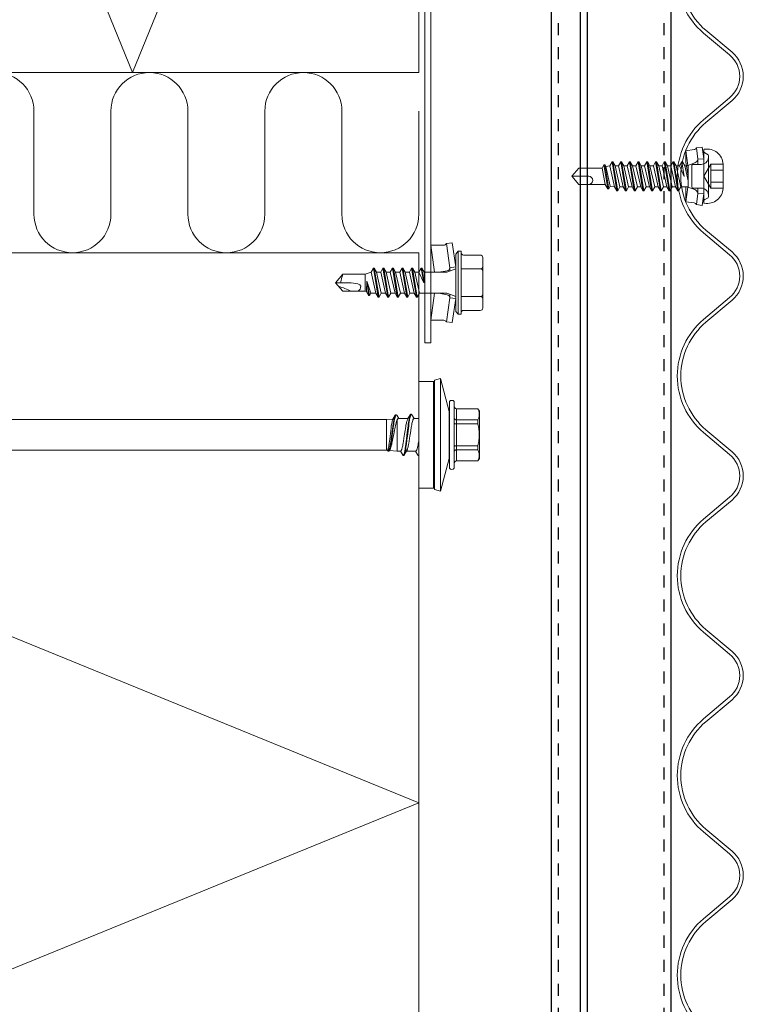
# Model space of a CAD drawing. Units: millimetres. Extents: x 0 to 9135, y 0 to 1485.
# Drawn here: x 2428 to 2549, y 598 to 762 of the extents above; entities that cross this region are included whole.
import ezdxf

# ---------------------------------------------------------------- set-up
doc = ezdxf.new("R2010")
doc.units = ezdxf.units.MM
doc.linetypes.add('KL', pattern=[4, 2, -2])
for name, color, linetype, lineweight in [('Screws', 7, 'Continuous', 15), ('SPAlayer', 6, 'Continuous', 20), ('views', 4, 'Continuous', 0)]:
    doc.layers.add(name, color=color, linetype=linetype, lineweight=lineweight)
doc.layers.add('Studs', color=3, linetype='Continuous')

# ---------------------------------------------------------------- blocks, each defined once
blk = doc.blocks.new('261')
at = {"color": 0}
for p, q in [((-5.05, 4.15), (-3.59, 9.61)), ((-3.59, 8.47), (-3.59, 9.61)), ((-2.62, 9.36), (-3.59, 9.61)), ((-3.59, -9.14), (-3.59, 8.47)), ((-2.62, 8.24), (-2.62, 9.36)), ((-2.62, -8.88), (-2.62, 8.24)), ((-2.43, 8.02), (-2.43, 9.1)), ((0, 9.1), (-2.43, 9.1)), ((0, 3.66), (0, 9.1)), ((-2.43, -8.63), (-2.43, 8.02)), ((0, -8.63), (0, 8.02)), ((-5.89, 5.79), (-5.89, -4.63)), ((-5.09, 5.79), (-5.09, -4.63)), ((-10.09, 4.16), (-9.84, 4.59)), ((-10.09, 4.16), (-10.09, -3.21)), ((-10.07, 3.77), (-10.06, 3.87)), ((-10.07, 3.67), (-10.07, 3.77)), ((-10.07, 3.56), (-10.07, 3.67)), ((-10.06, 3.46), (-10.07, 3.56)), ((-10.06, 3.87), (-10.04, 3.98)), ((-10.04, 3.35), (-10.06, 3.46)), ((-10.04, 3.98), (-10.02, 4.09)), ((-10.02, 3.23), (-10.04, 3.35)), ((-10.02, 4.09), (-9.99, 4.2)), ((-9.99, 4.2), (-9.95, 4.32)), ((-9.95, 4.32), (-9.9, 4.45)), ((-9.9, 4.45), (-9.84, 4.58)), ((-9.84, 4.58), (-9.84, 4.59)), ((-9.84, 4.59), (-6.29, 4.59)), ((-9.84, 4.58), (-6.29, 4.58)), ((-6.29, 4.59), (-6.29, 4.58)), ((-6.29, 4.58), (-6.29, 2.74)), ((-5.05, 3.67), (-5.05, 4.15)), ((-5.05, -3.67), (-5.05, 3.67)), ((0, 3.66), (0.07, 3.66)), ((0.07, 3.66), (0.09, 3.66)), ((0.09, 3.66), (0.1, 3.65)), ((0.1, 3.65), (0.12, 3.63)), ((0.12, 3.63), (0.14, 3.62)), ((0.14, 3.62), (0.15, 3.6)), ((0.15, 3.6), (0.54, 2.94)), ((1.99, 2.85), (2.43, 3.59)), ((2.31, 3.27), (2.33, 3.34)), ((2.33, 3.34), (2.35, 3.4)), ((2.35, 3.4), (2.37, 3.46)), ((2.37, 3.46), (2.39, 3.51)), ((2.39, 3.51), (2.41, 3.56)), ((2.4, 3.22), (2.43, 3.34)), ((2.41, 3.56), (2.43, 3.59)), ((2.43, 3.59), (2.44, 3.62)), ((2.43, 3.34), (2.46, 3.45)), ((2.44, 3.62), (2.45, 3.63)), ((2.45, 3.63), (2.47, 3.65)), ((2.46, 3.45), (2.48, 3.5)), ((2.47, 3.65), (2.49, 3.66)), ((2.48, 3.5), (2.5, 3.54)), ((2.49, 3.66), (2.51, 3.66)), ((2.5, 3.54), (2.52, 3.59)), ((2.51, 3.66), (2.61, 3.66)), ((2.52, 3.59), (2.55, 3.63)), ((2.55, 3.63), (2.56, 3.64)), ((2.56, 3.64), (2.57, 3.65)), ((2.57, 3.65), (2.59, 3.66)), ((2.59, 3.66), (2.61, 3.66)), ((2.61, 3.66), (2.63, 3.66)), ((2.63, 3.66), (2.64, 3.65)), ((2.64, 3.65), (2.66, 3.63)), ((2.66, 3.63), (2.68, 3.62)), ((2.68, 3.62), (2.69, 3.59)), ((2.69, 3.59), (3.08, 2.94)), ((-9.99, 3.12), (-10.02, 3.23)), ((-9.95, 3), (-9.99, 3.12)), ((-9.9, 2.87), (-9.95, 3)), ((-9.9, 1.81), (-9.95, 1.56)), ((-9.84, 2.74), (-9.9, 2.87)), ((-9.84, 2.07), (-9.9, 1.81)), ((-9.84, 2.74), (-9.84, 2.07)), ((-9.84, 2.74), (-6.29, 2.74)), ((-9.84, 2.07), (-6.29, 2.07)), ((-6.29, 2.74), (-6.22, 2.75)), ((-6.29, 2.74), (-6.29, 2.07)), ((-6.29, 2.07), (-6.18, 2.08)), ((-6.29, 2.07), (-6.29, -1.59)), ((-6.22, 2.75), (-6.16, 2.76)), ((-6.18, 2.08), (-6.08, 2.09)), ((-6.16, 2.76), (-6.13, 2.77)), ((-6.13, 2.77), (-6.1, 2.78)), ((-6.1, 2.78), (-6.07, 2.79)), ((-6.08, 2.09), (-6.03, 2.09)), ((-6.07, 2.79), (-6.03, 2.81)), ((-6.03, 2.81), (-6, 2.83)), ((-6.03, 2.09), (-5.99, 2.1)), ((-6, 2.83), (-5.97, 2.86)), ((-5.99, 2.1), (-5.96, 2.11)), ((-5.97, 2.86), (-5.94, 2.89)), ((-5.96, 2.11), (-5.93, 2.12)), ((-5.94, 2.89), (-5.92, 2.93)), ((-5.93, 2.12), (-5.9, 2.13)), ((-5.92, 2.93), (-5.9, 2.96)), ((-5.9, 2.96), (-5.89, 3)), ((-5.9, 2.13), (-5.89, 2.15)), ((-5.89, 3.02), (-5.89, 3.05)), ((-5.89, 3), (-5.89, 3.02)), ((-5.89, 2.15), (-5.89, 2.16)), ((-5.89, 2.15), (-5.89, 2.15)), ((0.04, 1.47), (0.09, 1.72)), ((0.09, 1.72), (0.13, 1.95)), ((0.13, 1.95), (0.16, 2.12)), ((0.16, 2.12), (0.2, 2.27)), ((0.2, 2.27), (0.22, 2.39)), ((0.22, 2.39), (0.25, 2.49)), ((0.25, 2.49), (0.27, 2.57)), ((0.27, 2.57), (0.29, 2.64)), ((0.29, 2.64), (0.33, 2.73)), ((0.33, 2.73), (0.36, 2.81)), ((0.36, 2.81), (0.38, 2.84)), ((0.38, 2.84), (0.39, 2.87)), ((0.39, 2.87), (0.42, 2.9)), ((0.42, 2.9), (0.44, 2.92)), ((0.44, 2.92), (0.45, 2.93)), ((0.45, 2.93), (0.46, 2.93)), ((0.46, 2.93), (0.47, 2.94)), ((0.47, 2.94), (0.49, 2.94)), ((0.49, 2.94), (2.04, 2.94)), ((1.66, 1.58), (1.72, 1.91)), ((1.72, 1.91), (1.75, 2.07)), ((1.75, 2.07), (1.79, 2.22)), ((1.79, 2.22), (1.83, 2.42)), ((1.83, 2.42), (1.86, 2.51)), ((1.86, 2.51), (1.88, 2.6)), ((1.88, 2.6), (1.92, 2.7)), ((1.92, 2.7), (1.95, 2.79)), ((1.95, 2.79), (1.97, 2.82)), ((1.97, 2.82), (1.99, 2.85)), ((1.98, 1.14), (2.05, 1.73)), ((2.05, 1.73), (2.09, 2.01)), ((2.09, 2.01), (2.14, 2.35)), ((2.1, 1.29), (2.16, 1.78)), ((2.14, 2.35), (2.19, 2.66)), ((2.16, 1.78), (2.21, 2.14)), ((2.19, 2.66), (2.22, 2.83)), ((2.21, 2.14), (2.26, 2.48)), ((2.22, 2.83), (2.25, 2.99)), ((2.25, 2.99), (2.28, 3.14)), ((2.26, 2.48), (2.29, 2.68)), ((2.28, 3.14), (2.31, 3.27)), ((2.29, 2.68), (2.32, 2.86)), ((2.32, 2.86), (2.35, 2.98)), ((2.35, 2.98), (2.37, 3.09)), ((2.37, 3.09), (2.4, 3.22)), ((2.6, 1.58), (2.65, 1.84)), ((2.65, 1.84), (2.69, 2.08)), ((2.69, 2.08), (2.72, 2.22)), ((2.72, 2.22), (2.76, 2.36)), ((2.76, 2.36), (2.78, 2.46)), ((2.78, 2.46), (2.81, 2.55)), ((2.81, 2.55), (2.83, 2.63)), ((2.83, 2.63), (2.85, 2.7)), ((2.85, 2.7), (2.87, 2.75)), ((2.87, 2.75), (2.89, 2.8)), ((2.89, 2.8), (2.92, 2.84)), ((2.92, 2.84), (2.94, 2.88)), ((2.94, 2.88), (2.95, 2.89)), ((2.95, 2.89), (2.97, 2.91)), ((2.97, 2.91), (2.99, 2.93)), ((2.99, 2.93), (3.01, 2.94)), ((3.01, 2.94), (3.03, 2.94)), ((3.03, 2.94), (3.61, 2.94)), ((3.61, 2.94), (3.61, -2.13)), ((4.9, 2.83), (3.61, 2.94)), ((4.52, 1.81), (4.48, 1.62)), ((4.56, 1.94), (4.52, 1.81)), ((4.59, 2.07), (4.56, 1.94)), ((4.62, 2.17), (4.59, 2.07)), ((4.59, 1.46), (4.64, 1.78)), ((4.64, 2.27), (4.62, 2.17)), ((4.67, 2.36), (4.64, 2.27)), ((4.64, 1.78), (4.67, 1.94)), ((4.7, 2.44), (4.67, 2.36)), ((4.67, 1.94), (4.7, 2.09)), ((4.74, 2.54), (4.7, 2.44)), ((4.7, 2.09), (4.74, 2.29)), ((4.71, 1.64), (4.75, 1.84)), ((4.78, 2.62), (4.74, 2.54)), ((4.74, 2.29), (4.78, 2.47)), ((4.75, 1.84), (4.79, 2.04)), ((4.81, 2.69), (4.78, 2.62)), ((4.78, 2.47), (4.8, 2.56)), ((4.79, 2.04), (4.82, 2.21)), ((4.8, 2.56), (4.82, 2.64)), ((4.81, 2.69), (4.92, 2.87)), ((4.82, 2.64), (4.85, 2.73)), ((4.82, 2.21), (4.85, 2.37)), ((4.85, 2.73), (4.89, 2.8)), ((4.85, 2.37), (4.9, 2.53)), ((4.89, 2.8), (4.9, 2.84)), ((4.9, 2.84), (4.92, 2.87)), ((4.9, 2.53), (4.92, 2.61)), ((4.92, 2.87), (4.94, 2.9)), ((4.92, 2.61), (4.94, 2.68)), ((4.97, 1.95), (4.92, 1.63)), ((4.94, 2.9), (4.97, 2.93)), ((4.94, 2.68), (4.97, 2.76)), ((4.97, 2.93), (4.98, 2.94)), ((4.97, 2.76), (5, 2.83)), ((4.99, 2.09), (4.97, 1.95)), ((4.98, 2.94), (4.99, 2.94)), ((4.99, 2.94), (5.01, 2.95)), ((5.02, 2.23), (4.99, 2.09)), ((5, 2.83), (5.02, 2.86)), ((5.01, 2.95), (5.02, 2.95)), ((5.02, 2.95), (5.12, 2.95)), ((5.02, 2.86), (5.03, 2.89)), ((5.04, 2.34), (5.02, 2.23)), ((5.03, 2.89), (5.05, 2.91)), ((5.06, 2.44), (5.04, 2.34)), ((5.05, 2.91), (5.06, 2.92)), ((5.06, 2.92), (5.08, 2.94)), ((5.08, 2.52), (5.06, 2.44)), ((5.08, 2.94), (5.1, 2.95)), ((5.1, 2.6), (5.08, 2.52)), ((5.1, 2.95), (5.12, 2.95)), ((5.12, 2.66), (5.1, 2.6)), ((5.12, 2.95), (5.14, 2.95)), ((5.14, 2.71), (5.12, 2.66)), ((5.14, 2.95), (5.15, 2.94)), ((5.17, 2.75), (5.14, 2.71)), ((5.15, 2.94), (5.17, 2.93)), ((5.17, 2.93), (5.18, 2.92)), ((5.18, 2.77), (5.17, 2.75)), ((5.18, 2.92), (5.2, 2.9)), ((5.19, 2.78), (5.18, 2.77)), ((5.2, 2.8), (5.19, 2.78)), ((5.2, 2.9), (5.22, 2.86)), ((5.21, 2.8), (5.2, 2.8)), ((5.23, 2.8), (5.21, 2.8)), ((5.22, 2.86), (5.26, 2.8)), ((5.41, 2.79), (5.23, 2.8)), ((5.41, 2.79), (5.41, -2)), ((5.41, 2.79), (124.91, 2.79)), ((-10.06, 0.64), (-10.07, 0.43)), ((-10.07, 0.43), (-10.07, 0.23)), ((-10.07, 0.23), (-10.07, 0.02)), ((-10.07, 0.02), (-10.06, -0.19)), ((-10.04, 0.86), (-10.06, 0.64)), ((-10.02, 1.09), (-10.04, 0.86)), ((-9.99, 1.32), (-10.02, 1.09)), ((-9.95, 1.56), (-9.99, 1.32)), ((0, 1.21), (0.04, 1.47)), ((1.4, -0.11), (1.49, 0.46)), ((1.49, 0.46), (1.54, 0.78)), ((1.54, 0.78), (1.62, 1.32)), ((1.62, 1.32), (1.66, 1.58)), ((1.8, -0.4), (1.9, 0.48)), ((1.88, -0.53), (1.98, 0.28)), ((1.9, 0.48), (1.98, 1.14)), ((1.98, 0.28), (2.06, 0.96)), ((2.06, 0.96), (2.1, 1.29)), ((2.28, -0.5), (2.37, 0.12)), ((2.37, 0.12), (2.47, 0.78)), ((2.47, 0.78), (2.56, 1.32)), ((2.56, 1.32), (2.6, 1.58)), ((4.22, 0.34), (4.13, -0.15)), ((4.32, 0.82), (4.22, 0.34)), ((4.38, 1.13), (4.32, 0.82)), ((4.32, -0.42), (4.43, 0.35)), ((4.44, 1.42), (4.38, 1.13)), ((4.43, 0.35), (4.48, 0.73)), ((4.48, 1.62), (4.44, 1.42)), ((4.48, 0.73), (4.55, 1.22)), ((4.48, -0.02), (4.55, 0.49)), ((4.55, 1.22), (4.59, 1.46)), ((4.55, 0.49), (4.58, 0.74)), ((4.58, 0.74), (4.63, 1.11)), ((4.63, 1.11), (4.67, 1.38)), ((4.67, 1.38), (4.71, 1.64)), ((4.72, 0), (4.67, -0.45)), ((4.78, 0.46), (4.72, 0)), ((4.84, 1.01), (4.78, 0.46)), ((4.88, 1.27), (4.84, 1.01)), ((4.92, 1.63), (4.88, 1.27)), ((-10.06, -0.19), (-10.04, -0.4)), ((-10.04, -0.4), (-10.02, -0.62)), ((-10.02, -0.62), (-9.99, -0.84)), ((-9.99, -0.84), (-9.95, -1.08)), ((-9.95, -1.08), (-9.9, -1.33)), ((-9.9, -1.33), (-9.84, -1.59)), ((-9.84, -1.59), (-9.84, -2.26)), ((-9.84, -1.59), (-6.29, -1.59)), ((-6.29, -1.59), (-6.29, -2.26)), ((-6.29, -1.59), (-6.18, -1.6)), ((-6.18, -1.6), (-6.08, -1.61)), ((-6.08, -1.61), (-6.03, -1.61)), ((-6.03, -1.61), (-5.99, -1.62)), ((-5.99, -1.62), (-5.96, -1.63)), ((-5.96, -1.63), (-5.93, -1.64)), ((1.1, -1.81), (1.14, -1.63)), ((1.14, -1.63), (1.18, -1.44)), ((1.18, -1.44), (1.22, -1.21)), ((1.22, -1.21), (1.27, -0.97)), ((1.27, -0.97), (1.34, -0.48)), ((1.34, -0.48), (1.4, -0.11)), ((1.59, -1.98), (1.64, -1.62)), ((1.64, -1.62), (1.69, -1.23)), ((1.69, -1.23), (1.74, -0.84)), ((1.71, -1.8), (1.75, -1.52)), ((1.74, -0.84), (1.8, -0.4)), ((1.75, -1.52), (1.79, -1.23)), ((1.79, -1.23), (1.83, -0.93)), ((1.83, -0.93), (1.88, -0.53)), ((2.06, -1.71), (2.1, -1.55)), ((2.1, -1.55), (2.14, -1.35)), ((2.14, -1.35), (2.17, -1.15)), ((2.17, -1.15), (2.23, -0.82)), ((2.23, -0.82), (2.28, -0.5)), ((3.85, -1.54), (3.79, -1.76)), ((3.91, -1.29), (3.85, -1.54)), ((3.96, -1.03), (3.91, -1.29)), ((4.02, -0.75), (3.96, -1.03)), ((4.06, -0.55), (4.02, -0.75)), ((4.13, -0.15), (4.06, -0.55)), ((4.14, -1.72), (4.18, -1.48)), ((4.18, -1.48), (4.25, -0.99)), ((4.21, -1.93), (4.26, -1.57)), ((4.25, -0.99), (4.32, -0.42)), ((4.26, -1.57), (4.34, -1.07)), ((4.34, -1.07), (4.38, -0.72)), ((4.38, -0.72), (4.48, -0.02)), ((4.54, -1.47), (4.5, -1.7)), ((4.58, -1.19), (4.54, -1.47)), ((4.62, -0.88), (4.58, -1.19)), ((4.67, -0.45), (4.62, -0.88)), ((-10.09, -3.21), (-10.09, -3.69)), ((-10.07, -3.13), (-10.06, -3.02)), ((-10.07, -3.23), (-10.07, -3.13)), ((-10.07, -3.23), (-10.07, -3.33)), ((-10.06, -3.02), (-10.05, -2.92)), ((-10.05, -2.92), (-10.03, -2.81)), ((-10.03, -2.81), (-10.01, -2.71)), ((-10.01, -2.71), (-9.97, -2.6)), ((-9.97, -2.6), (-9.93, -2.48)), ((-9.93, -2.48), (-9.89, -2.38)), ((-9.89, -2.38), (-9.84, -2.26)), ((-9.84, -2.26), (-6.29, -2.26)), ((-6.29, -4.1), (-6.29, -2.26)), ((-6.29, -2.26), (-6.22, -2.27)), ((-6.22, -2.27), (-6.16, -2.28)), ((-6.16, -2.28), (-6.13, -2.29)), ((-6.13, -2.29), (-6.1, -2.3)), ((-6.1, -2.3), (-6.07, -2.31)), ((-6.07, -2.31), (-6.03, -2.33)), ((-6.03, -2.33), (-6, -2.36)), ((-6, -2.36), (-5.97, -2.38)), ((-5.97, -2.38), (-5.94, -2.42)), ((-5.94, -2.42), (-5.92, -2.45)), ((-5.93, -1.64), (-5.9, -1.66)), ((-5.92, -2.45), (-5.9, -2.49)), ((-5.9, -1.66), (-5.89, -1.67)), ((-5.9, -2.49), (-5.89, -2.52)), ((-5.89, -1.67), (-5.89, -1.67)), ((-5.89, -1.67), (-5.89, -1.68)), ((-5.89, -2.52), (-5.89, -2.55)), ((-5.89, -2.55), (-5.89, -2.57)), ((0, -2.46), (0.82, -2.46)), ((0, -7.54), (0, -2.46)), ((0.77, -2.46), (1.16, -3.12)), ((0.84, -2.46), (0.82, -2.46)), ((0.86, -2.45), (0.84, -2.46)), ((0.87, -2.44), (0.86, -2.45)), ((0.89, -2.42), (0.87, -2.44)), ((0.9, -2.41), (0.89, -2.42)), ((0.92, -2.37), (0.9, -2.41)), ((0.94, -2.34), (0.92, -2.37)), ((0.96, -2.3), (0.94, -2.34)), ((0.98, -2.26), (0.96, -2.3)), ((1, -2.2), (0.98, -2.26)), ((1.02, -2.13), (1, -2.2)), ((1.02, -2.13), (1.06, -1.98)), ((1.06, -1.98), (1.1, -1.81)), ((1.16, -3.12), (1.17, -3.14)), ((1.17, -3.14), (1.18, -3.15)), ((1.18, -3.15), (1.2, -3.17)), ((1.2, -3.17), (1.22, -3.18)), ((1.22, -3.18), (1.24, -3.19)), ((1.24, -3.19), (1.25, -3.18)), ((1.24, -3.19), (1.34, -3.19)), ((1.25, -3.18), (1.27, -3.18)), ((1.27, -3.18), (1.28, -3.16)), ((1.28, -3.16), (1.3, -3.15)), ((1.3, -3.15), (1.31, -3.13)), ((1.31, -3.13), (1.33, -3.1)), ((1.33, -3.1), (1.34, -3.07)), ((1.34, -3.07), (1.36, -3.03)), ((1.34, -3.19), (1.36, -3.18)), ((1.36, -3.03), (1.38, -2.98)), ((1.36, -3.18), (1.37, -3.17)), ((1.37, -3.17), (1.39, -3.15)), ((1.38, -2.98), (1.41, -2.88)), ((1.39, -3.15), (1.41, -3.14)), ((1.41, -2.88), (1.43, -2.8)), ((1.41, -3.14), (1.42, -3.12)), ((1.42, -3.12), (1.86, -2.37)), ((1.42, -3.12), (1.44, -3.08)), ((1.43, -2.8), (1.45, -2.71)), ((1.44, -3.08), (1.46, -3.04)), ((1.45, -2.71), (1.49, -2.52)), ((1.46, -3.04), (1.48, -2.99)), ((1.48, -2.99), (1.49, -2.93)), ((1.49, -2.52), (1.53, -2.31)), ((1.49, -2.93), (1.53, -2.8)), ((1.53, -2.31), (1.56, -2.15)), ((1.53, -2.8), (1.55, -2.71)), ((1.55, -2.71), (1.58, -2.61)), ((1.56, -2.15), (1.59, -1.98)), ((1.58, -2.61), (1.6, -2.47)), ((1.6, -2.47), (1.63, -2.32)), ((1.63, -2.32), (1.67, -2.07)), ((1.67, -2.07), (1.71, -1.8)), ((1.81, -2.46), (3.42, -2.46)), ((1.96, -2.13), (2, -2)), ((2, -2), (2.03, -1.86)), ((2.03, -1.86), (2.06, -1.71)), ((3.34, -2.46), (3.67, -3.02)), ((3.45, -2.46), (3.42, -2.46)), ((3.48, -2.45), (3.45, -2.46)), ((3.5, -2.43), (3.48, -2.45)), ((3.52, -2.42), (3.5, -2.43)), ((3.54, -2.4), (3.52, -2.42)), ((3.56, -2.37), (3.54, -2.4)), ((3.58, -2.34), (3.56, -2.37)), ((3.61, -2.28), (3.58, -2.34)), ((3.61, -2.13), (3.61, -2.28)), ((3.67, -3.02), (3.68, -3.04)), ((3.71, -2.05), (3.68, -2.13)), ((3.68, -3.04), (3.7, -3.06)), ((3.7, -3.06), (3.72, -3.07)), ((3.73, -1.97), (3.71, -2.05)), ((3.72, -3.07), (3.73, -3.08)), ((3.76, -1.87), (3.73, -1.97)), ((3.73, -3.08), (3.75, -3.09)), ((3.75, -3.09), (3.76, -3.09)), ((3.75, -3.09), (3.85, -3.09)), ((3.79, -1.76), (3.76, -1.87)), ((3.76, -3.09), (3.78, -3.08)), ((3.78, -3.08), (3.79, -3.08)), ((3.79, -3.08), (3.8, -3.07)), ((3.8, -3.07), (3.82, -3.04)), ((3.82, -3.04), (3.84, -3.01)), ((3.84, -3.01), (3.86, -2.98)), ((3.85, -3.09), (3.87, -3.08)), ((3.86, -2.98), (3.87, -2.94)), ((3.87, -2.94), (3.89, -2.9)), ((3.87, -3.08), (3.89, -3.07)), ((3.89, -2.9), (3.92, -2.8)), ((3.89, -3.07), (3.91, -3.06)), ((3.91, -3.06), (3.92, -3.04)), ((3.92, -2.8), (3.94, -2.73)), ((3.92, -3.04), (3.94, -3.02)), ((3.94, -3.02), (4.33, -2.36)), ((3.94, -2.73), (3.96, -2.65)), ((3.94, -3.02), (3.96, -2.98)), ((3.96, -2.65), (4, -2.48)), ((3.96, -2.98), (3.97, -2.94)), ((3.97, -2.94), (3.99, -2.89)), ((3.99, -2.89), (4.01, -2.84)), ((4, -2.48), (4.04, -2.3)), ((4.01, -2.84), (4.05, -2.72)), ((4.04, -2.3), (4.09, -2.02)), ((4.05, -2.72), (4.07, -2.63)), ((4.07, -2.63), (4.09, -2.54)), ((4.09, -2.02), (4.14, -1.72)), ((4.09, -2.54), (4.12, -2.41)), ((4.12, -2.41), (4.15, -2.26)), ((4.15, -2.26), (4.18, -2.1)), ((4.18, -2.1), (4.21, -1.93)), ((5.41, -2.31), (4.3, -2.4)), ((4.46, -1.9), (4.43, -2.07)), ((4.5, -1.7), (4.46, -1.9)), ((5.41, -2), (5.41, -2.31)), ((5.41, -2.31), (124.91, -2.31)), ((-10.09, -3.69), (-9.84, -4.12)), ((-10.07, -3.33), (-10.05, -3.43)), ((-10.05, -3.43), (-10.04, -3.54)), ((-10.04, -3.54), (-10.01, -3.64)), ((-10.01, -3.64), (-9.98, -3.75)), ((-9.98, -3.75), (-9.94, -3.86)), ((-9.94, -3.86), (-9.89, -3.97)), ((-9.89, -3.97), (-9.84, -4.1)), ((-9.84, -4.12), (-9.84, -4.1)), ((-9.84, -4.1), (-6.29, -4.1)), ((-9.84, -4.12), (-6.29, -4.12)), ((-6.29, -4.1), (-6.29, -4.12)), ((-5.89, -4.63), (-5.89, -5.31)), ((-5.09, -4.63), (-5.09, -5.31)), ((-5.05, -3.67), (-3.59, -9.14)), ((-2.62, -8.88), (-3.59, -9.14)), ((0, -8.63), (-2.43, -8.63))]:
    blk.add_line(p, q, dxfattribs=at)
for centre, radius, start, end in [((-2.43, 9.3), 0.2, 195.3102, 270), ((-6.29, 4.99), 0.4, 270, 0), ((-6.28, 4.97), 0.395, 269.1948, 359.0579), ((-5.49, 5.49), 0.5, 36.8699, 143.1301), ((-4.79, 3.45), 0.3, 180.0004, 206.5169), ((0.08, 3.57), 0.0914, 99.291, 152.6424), ((-4.79, -2.98), 0.3, 153.4919, 179.9996), ((0.8, -1.81), 1.2, 331.7097, 344.3105), ((2.06, -1.54), 1.72, 334.3815, 340.018), ((3.3, -1.86), 1.14, 334.1287, 349.2769), ((-6.28, -4.49), 0.395, 0.9421, 90.8052), ((-6.29, -4.52), 0.4, 0, 90), ((-5.49, -5.01), 0.5, 216.8699, 323.1301), ((-2.43, -8.83), 0.2, 90, 164.3772)]:
    blk.add_arc(centre, radius, start, end, dxfattribs=at)
blk = doc.blocks.new('231')
at = {"color": 0}
for p, q in [((-4.616, 8.242848), (-4.616, 5.442848)), ((-4.216, 8.642848), (-2.308, 8.642848)), ((-2.308, 8.642848), (0, 8.642848)), ((-2.308, 8.242848), (-2.308, 5.042848)), ((0, 8.642848), (2.308, 8.642848)), ((0, 8.642848), (2.308, 8.642848)), ((2.308, 8.642848), (4.216, 8.642848)), ((2.308, 8.642848), (4.216, 8.642848)), ((2.308, 8.242848), (2.308, 5.042848)), ((4.616, 8.242848), (4.616, 5.442848)), ((-5.25, 5.042848), (-5.25, 4.541418)), ((-5.25, 5.042848), (0, 5.042848)), ((0, 5.042848), (5.25, 5.042848)), ((5.25, 5.042848), (5.25, 4.541418)), ((-2.639173, 4.142848), (-6.65, 3.579163)), ((-6.65, 3.579163), (-6.510827, 2.588895)), ((-5.25, 4.541418), (0, 4.541418)), ((-5.25, 4.541418), (-4.775, 4.142848)), ((-4.775, 4.142848), (0, 4.142848)), ((-2.639173, 4.142848), (0, 4.142848)), ((-2.639173, 4.142848), (-2.5, 3.15258)), ((-2.3, 4.142848), (-1.811124, 2.809549)), ((0, 4.541418), (5.25, 4.541418)), ((0, 4.142848), (4.775, 4.142848)), ((0, 4.142848), (2.639173, 4.142848)), ((2.3, 4.142848), (1.811124, 2.809549)), ((2.639173, 4.142848), (2.5, 3.15258)), ((2.639173, 4.142848), (6.65, 3.579163)), ((5.25, 4.541418), (4.775, 4.142848)), ((6.65, 3.579163), (6.510827, 2.588895)), ((-2.5, 3.15258), (-6.510827, 2.588895)), ((-6.25, 2.149809), (-6.25, 0)), ((-2.5, 3.15258), (-1.936902, 3.15258)), ((-1.990956, 2.725441), (-1.75, 1.358912)), ((-1.75, 2.465294), (-1.75, -1.096874)), ((1.990956, 2.725441), (1.75, 1.358912)), ((1.75, 2.465294), (1.75, -1.891874)), ((1.936902, 3.15258), (2.5, 3.15258)), ((2.5, 3.15258), (6.510827, 2.588895)), ((6.25, 2.149809), (6.25, 0)), ((-1.75, 0.632434), (-6.25, 0)), ((-6.25, 0), (-1.75, 0)), ((1.75, 0.632434), (6.25, 0)), ((1.75, 0), (6.25, 0)), ((-1.75, -1.096874), (-2.4, -1.472152)), ((0, -1.144652), (-2.4, -1.472152)), ((0, -1.144652), (-2.4, -1.612152)), ((-2.4, -1.472152), (-2.4, -1.612152)), ((-2.4, -1.612152), (-1.75, -1.98743)), ((-1.75, -1.096874), (0, -1.144652)), ((0, -1.144652), (-1.75, -1.98743)), ((2.4, -2.267152), (-2.4, -3.062152)), ((2.4, -2.407152), (-2.4, -3.202152)), ((-1.75, -2.686874), (-2.4, -3.062152)), ((-2.4, -3.062152), (-2.4, -3.202152)), ((-2.4, -3.202152), (-1.75, -3.57743)), ((1.75, -1.891874), (-1.75, -2.686874)), ((-1.75, -1.98743), (-1.75, -2.686874)), ((1.75, -2.78243), (-1.75, -3.57743)), ((1.75, -1.891874), (2.4, -2.267152)), ((2.4, -2.407152), (1.75, -2.78243)), ((1.75, -2.78243), (1.75, -3.481874)), ((2.4, -2.267152), (2.4, -2.407152)), ((2.4, -3.857152), (-2.4, -4.652152)), ((2.4, -3.997152), (-2.4, -4.792152)), ((-1.75, -4.276874), (-2.4, -4.652152)), ((-2.4, -4.652152), (-2.4, -4.792152)), ((-2.4, -4.792152), (-1.75, -5.16743)), ((1.75, -3.481874), (-1.75, -4.276874)), ((-1.75, -3.57743), (-1.75, -4.276874)), ((1.75, -4.37243), (-1.75, -5.16743)), ((1.75, -3.481874), (2.4, -3.857152)), ((2.4, -3.997152), (1.75, -4.37243)), ((1.75, -4.37243), (1.75, -5.071874)), ((2.4, -3.857152), (2.4, -3.997152)), ((2.4, -5.447152), (-2.4, -6.242152)), ((2.4, -5.587152), (-2.4, -6.382152)), ((-1.75, -5.866874), (-2.4, -6.242152)), ((-2.4, -6.242152), (-2.4, -6.382152)), ((-2.4, -6.382152), (-1.75, -6.75743)), ((1.75, -5.071874), (-1.75, -5.866874)), ((-1.75, -5.16743), (-1.75, -5.866874)), ((1.75, -5.96243), (-1.75, -6.75743)), ((1.75, -5.071874), (2.4, -5.447152)), ((2.4, -5.587152), (1.75, -5.96243)), ((1.75, -5.96243), (1.75, -6.661874)), ((2.4, -5.447152), (2.4, -5.587152)), ((2.4, -7.037152), (-2.4, -7.832152)), ((2.4, -7.177152), (-2.4, -7.972152)), ((-1.75, -7.456874), (-2.4, -7.832152)), ((-2.4, -7.832152), (-2.4, -7.972152)), ((-2.4, -7.972152), (-1.75, -8.34743)), ((1.75, -6.661874), (-1.75, -7.456874)), ((-1.75, -6.75743), (-1.75, -7.456874)), ((1.75, -7.55243), (-1.75, -8.34743)), ((1.75, -6.661874), (2.4, -7.037152)), ((2.4, -7.177152), (1.75, -7.55243)), ((1.75, -7.55243), (1.75, -8.251874)), ((2.4, -7.037152), (2.4, -7.177152)), ((2.4, -8.627152), (-2.4, -9.422152)), ((2.4, -8.767152), (-2.4, -9.562152)), ((-1.75, -9.046874), (-2.4, -9.422152)), ((-2.4, -9.422152), (-2.4, -9.562152)), ((-2.4, -9.562152), (-1.75, -9.93743)), ((1.75, -8.251874), (-1.75, -9.046874)), ((-1.75, -8.34743), (-1.75, -9.046874)), ((1.75, -9.14243), (-1.75, -9.93743)), ((1.75, -8.251874), (2.4, -8.627152)), ((2.4, -8.767152), (1.75, -9.14243)), ((1.75, -9.14243), (1.75, -9.993918)), ((2.4, -8.627152), (2.4, -8.767152)), ((-1.75, -9.93743), (-1.4, -10.934502)), ((-1.4, -10.934502), (1.4, -10.934502)), ((-1.4, -10.934502), (-1.4, -14.682413)), ((1.75, -9.993918), (-0.276418, -10.677106)), ((2.123582, -10.209606), (-0.276418, -10.677106)), ((2.123582, -10.349606), (-0.276418, -10.677106)), ((-0.276418, -10.677106), (1.473582, -10.724883)), ((1.473582, -10.724883), (1.4, -10.934502)), ((1.4, -10.934502), (1.4, -14.682413)), ((2.123582, -10.349606), (1.473582, -10.724883)), ((1.75, -9.993918), (2.123582, -10.209606)), ((2.123582, -10.209606), (2.123582, -10.349606)), ((0.175736, -12.151042), (0, -13.282413)), ((0.37039, -11.804205), (0.175736, -12.151042)), ((0.6, -11.682413), (0.37039, -11.804205)), ((-1.4, -14.682413), (0, -15.857152)), ((0, -13.282413), (0, -15.857152)), ((1.4, -14.682413), (0, -15.857152))]:
    blk.add_line(p, q, dxfattribs=at)
for centre, radius, start, end in [((-4.216, 8.242848), 0.4, 90, 180), ((-2.708, 8.242848), 0.4, 0, 90), ((-1.908, 8.242848), 0.4, 90, 180), ((1.908, 8.242848), 0.4, 0, 90), ((2.708, 8.242848), 0.4, 90, 180), ((4.216, 8.242848), 0.4, 0, 90), ((-5.016, 5.442848), 0.4, 270, 0), ((5.016, 5.442848), 0.4, 180, 270), ((-6.75, 2.149809), 0.5, 0, 61.422555), ((-2.5, 2.635683), 0.516897, 10, 90), ((-2.75, 2.465294), 1, 0, 20.136303), ((2.75, 2.465294), 1, 159.863697, 180), ((2.5, 2.635683), 0.516897, 90, 170), ((6.75, 2.149809), 0.5, 118.577445, 180), ((0.6, -12.682413), 1, 36.869898, 90), ((-5.867972, -34.176956), 20, 72.938466, 77.091273), ((19.628005, -21.512834), 20, 155.699579, 162.063843)]:
    blk.add_arc(centre, radius, start, end, dxfattribs=at)
blk = doc.blocks.new('External_corner')
at = {"layer": 'SPAlayer', "color": 2}
for points in [[(3546.8, 707.8), (3546.8, 906.8), (3357.8, 906.8), (3357.8, 905.8), (3545.8, 905.8), (3545.8, 707.8), (3546.8, 707.8)], [(3065.33, 752.8), (3544.8, 752.8), (3544.8, 904.8), (3065.33, 904.8)], [(3544.8, 407.05), (3544.8, 722.8), (3392.8, 722.8), (3392.8, 407.05)]]:
    blk.add_lwpolyline(points, dxfattribs=at)
at = {"layer": 'SPAlayer'}
for points in [[(3065.33, 899.36), (3125.11, 752.8), (3187.11, 904.8), (3249.11, 752.8), (3311.11, 904.8), (3373.11, 752.8), (3435.11, 904.8), (3497.11, 752.8), (3544.8, 869.71)], [(3486.22, 407.05), (3392.8, 445.16), (3544.8, 507.16), (3392.8, 569.16), (3544.8, 631.16), (3392.8, 693.16), (3465.47, 722.8)]]:
    blk.add_lwpolyline(points, dxfattribs=at)
for points in [[(3493.51, 746.39), (3493.51, 729.21, -1), (3480.69, 729.21), (3480.69, 746.39, 1), (3467.87, 746.39)], [(3519.15, 746.39), (3519.15, 729.21, -1), (3506.33, 729.21), (3506.33, 746.39, 1), (3493.51, 746.39)], [(3544.8, 746.39), (3544.8, 729.21, -1), (3531.98, 729.21), (3531.98, 746.39, 1), (3519.15, 746.39)]]:
    blk.add_lwpolyline(points, format="xyb", dxfattribs=at)
for name, p, rotation in [('231', (3546.8, 717.8), 270), ('261', (3544.8, 692.7), 180)]:
    blk.add_blockref(name, p, dxfattribs=dict(at, rotation=rotation))
blk = doc.blocks.new('SL2-S-D9-A10-5.5x22')
at = {"layer": 'Screws'}
for p, q in [((-0.724077, 3.57188), (-0.150087, 3.889932)), ((-0.123926, 4.500005), (-0.098926, 4.500005)), ((-0.058403, 3.950005), (0.001074, 3.950005)), ((0.001074, 2.915548), (0.25575, 4.850005)), ((0.001074, -4.399995), (0.001074, 4.400005)), ((0.25575, 4.850005), (1.247195, 4.719479)), ((1.001074, 2.850005), (1.247195, 4.719479)), ((1.627232, 4.443064), (3.00092, 4.250005)), ((2.678371, 1.800005), (3.00092, 4.250005)), ((3.00092, 1.750005), (3.00092, 4.250005)), ((-3.198926, -2.016339), (-3.198926, 2.016349)), ((-3.198926, 1.989998), (-1.148926, 1.989998)), ((-1.148926, -1.989999), (-1.148926, 1.989998)), ((-1.148926, 1.989998), (0, 0)), ((-0.798926, -3.21253), (-0.798926, 3.21254)), ((0.001074, -2.915538), (0.001074, 2.915548)), ((0.001074, 2.915548), (1.001074, 2.850005)), ((0.431074, 1.970005), (1.801074, 1.970005)), ((1.001074, 1.970005), (1.001074, 2.850005)), ((1.517761, 2.222433), (2.678371, 1.800005)), ((2.001074, -1.769995), (2.001074, 1.770005)), ((2.601074, 1.750005), (3.827356, 1.750005)), ((2.601074, -1.749995), (2.601074, 1.750005)), ((2.678371, 1.750005), (2.678371, 1.800005)), ((3.827356, 1.750005), (4.202633, 2.400005)), ((3.827356, 1.750005), (4.622356, -1.749995)), ((4.202633, 2.400005), (4.342633, 2.400005)), ((4.202633, 2.400005), (4.997633, -2.399995)), ((4.342633, 2.400005), (4.717911, 1.750005)), ((4.342633, 2.400005), (5.137633, -2.399995)), ((4.717911, 1.750005), (5.512911, -1.749995)), ((4.717911, 1.750005), (5.277356, 1.750005)), ((5.277356, 1.750005), (5.652633, 2.400005)), ((5.277356, 1.750005), (6.072356, -1.749995)), ((5.652633, 2.400005), (5.792633, 2.400005)), ((5.652633, 2.400005), (6.447633, -2.399995)), ((5.792633, 2.400005), (6.167911, 1.750005)), ((5.792633, 2.400005), (6.587633, -2.399995)), ((6.167911, 1.750005), (6.727356, 1.750005)), ((6.167911, 1.750005), (6.962911, -1.749995)), ((6.727356, 1.750005), (7.102633, 2.400005)), ((6.727356, 1.750005), (7.522356, -1.749995)), ((7.102633, 2.400005), (7.242633, 2.400005)), ((7.102633, 2.400005), (7.897633, -2.399995)), ((7.242633, 2.400005), (7.617911, 1.750005)), ((7.242633, 2.400005), (8.037633, -2.399995)), ((7.617911, 1.750005), (8.412911, -1.749995)), ((7.617911, 1.750005), (8.177356, 1.750005)), ((8.177356, 1.750005), (8.552633, 2.400005)), ((8.177356, 1.750005), (8.972356, -1.749995)), ((8.552633, 2.400005), (9.347633, -2.399995)), ((8.552633, 2.400005), (8.692633, 2.400005)), ((8.692633, 2.400005), (9.487633, -2.399995)), ((8.692633, 2.400005), (9.067911, 1.750005)), ((9.067911, 1.750005), (9.862911, -1.749995)), ((9.067911, 1.750005), (9.627356, 1.750005)), ((9.627356, 1.750005), (10.002633, 2.400005)), ((9.627356, 1.750005), (10.422356, -1.749995)), ((10.002633, 2.400005), (10.142633, 2.400005)), ((10.002633, 2.400005), (10.797633, -2.399995)), ((10.142633, 2.400005), (10.517911, 1.750005)), ((10.142633, 2.400005), (10.937633, -2.399995)), ((10.517911, 1.750005), (11.312911, -1.749995)), ((10.517911, 1.750005), (11.077356, 1.750005)), ((11.077356, 1.750005), (11.452633, 2.400005)), ((11.077356, 1.750005), (11.872356, -1.749995)), ((11.452633, 2.400005), (12.247633, -2.399995)), ((11.452633, 2.400005), (11.592633, 2.400005)), ((11.592633, 2.400005), (12.387633, -2.399995)), ((11.592633, 2.400005), (11.967911, 1.750005)), ((11.967911, 1.750005), (12.762911, -1.749995)), ((11.967911, 1.750005), (12.527356, 1.750005)), ((12.527356, 1.750005), (12.902633, 2.400005)), ((12.527356, 1.750005), (13.322356, -1.749995)), ((12.902633, 2.400005), (13.042633, 2.400005)), ((12.902633, 2.400005), (13.697633, -2.399995)), ((13.042633, 2.400005), (13.417911, 1.750005)), ((13.042633, 2.400005), (13.837633, -2.399995)), ((13.417911, 1.750005), (14.212911, -1.749995)), ((13.417911, 1.750005), (13.977356, 1.750005)), ((13.977356, 1.750005), (14.352633, 2.400005)), ((13.977356, 1.750005), (14.772356, -1.749995)), ((14.352633, 2.400005), (15.147633, -2.399995)), ((14.352633, 2.400005), (14.492633, 2.400005)), ((14.492633, 2.400005), (15.287633, -2.399995)), ((14.492633, 2.400005), (14.867911, 1.750005)), ((14.867911, 1.750005), (15.662911, -1.749995)), ((14.867911, 1.750005), (15.578197, 1.647501)), ((15.578197, 1.647501), (15.849452, 2.117328)), ((15.578197, 1.647501), (16.349311, -1.608097)), ((15.849452, 2.117328), (15.989452, 2.117328)), ((15.849452, 2.117328), (16.513607, -1.892665)), ((15.989452, 2.117328), (16.420919, 1.370005)), ((15.989452, 2.117328), (16.653607, -1.892665)), ((-3.198926, 0.994997), (-1.148926, 0.994997)), ((-1.148926, -1.989999), (0, 0)), ((2.601074, 0.765083), (3.172356, -1.749995)), ((2.601074, -1.749995), (2.601074, 0.000005)), ((3.283379, 0.027738), (4.062911, -1.749995)), ((3.288264, 0.011289), (3.687633, -2.399995)), ((16.420919, 1.370005), (20.851508, 1.370005)), ((16.420919, 1.370005), (16.95537, -1.369995)), ((19.186074, 0.000005), (22.001074, 0.000005)), ((20.851508, 1.370005), (22.001074, 0.000005)), ((20.851508, -1.369995), (22.001074, 0.000005)), ((-3.198926, -0.994987), (-1.148926, -0.994987)), ((2.602002, -0.011279), (2.997633, -2.399995)), ((15.662911, -1.749995), (16.349311, -1.608097)), ((16.349311, -1.608097), (16.513607, -1.892665)), ((16.653607, -1.892665), (16.95537, -1.369995)), ((16.95537, -1.369995), (20.851508, -1.369995)), ((-3.198926, -1.989999), (-1.148926, -1.989999)), ((0.001074, -2.915538), (1.001074, -2.849995)), ((0.001074, -2.915538), (0.25575, -4.849995)), ((0.431074, -1.969995), (1.801074, -1.969995)), ((1.001074, -2.849995), (1.001074, -1.969995)), ((1.001074, -2.849995), (1.247195, -4.719469)), ((1.517761, -2.222423), (2.678371, -1.799995)), ((2.601074, -1.749995), (3.172356, -1.749995)), ((2.678371, -1.799995), (3.00092, -4.249995)), ((3.00092, -4.249995), (3.00092, -2.399995)), ((3.172356, -1.749995), (3.547633, -2.399995)), ((3.547633, -2.399995), (3.687633, -2.399995)), ((3.687633, -2.399995), (4.062911, -1.749995)), ((4.062911, -1.749995), (4.622356, -1.749995)), ((4.622356, -1.749995), (4.997633, -2.399995)), ((4.997633, -2.399995), (5.137633, -2.399995)), ((5.137633, -2.399995), (5.512911, -1.749995)), ((5.512911, -1.749995), (6.072356, -1.749995)), ((6.072356, -1.749995), (6.447633, -2.399995)), ((6.447633, -2.399995), (6.587633, -2.399995)), ((6.587633, -2.399995), (6.962911, -1.749995)), ((6.962911, -1.749995), (7.522356, -1.749995)), ((7.522356, -1.749995), (7.897633, -2.399995)), ((7.897633, -2.399995), (8.037633, -2.399995)), ((8.037633, -2.399995), (8.412911, -1.749995)), ((8.412911, -1.749995), (8.972356, -1.749995)), ((8.972356, -1.749995), (9.347633, -2.399995)), ((9.347633, -2.399995), (9.487633, -2.399995)), ((9.487633, -2.399995), (9.862911, -1.749995)), ((9.862911, -1.749995), (10.422356, -1.749995)), ((10.422356, -1.749995), (10.797633, -2.399995)), ((10.797633, -2.399995), (10.937633, -2.399995)), ((10.937633, -2.399995), (11.312911, -1.749995)), ((11.312911, -1.749995), (11.872356, -1.749995)), ((11.872356, -1.749995), (12.247633, -2.399995)), ((12.247633, -2.399995), (12.387633, -2.399995)), ((12.387633, -2.399995), (12.762911, -1.749995)), ((12.762911, -1.749995), (13.322356, -1.749995)), ((13.322356, -1.749995), (13.697633, -2.399995)), ((13.697633, -2.399995), (13.837633, -2.399995)), ((13.837633, -2.399995), (14.212911, -1.749995)), ((14.212911, -1.749995), (14.772356, -1.749995)), ((14.772356, -1.749995), (15.147633, -2.399995)), ((15.147633, -2.399995), (15.287633, -2.399995)), ((15.287633, -2.399995), (15.662911, -1.749995)), ((16.513607, -1.892665), (16.653607, -1.892665)), ((-0.724077, -3.57187), (-0.150087, -3.889922)), ((-0.123926, -4.499995), (-0.098926, -4.499995)), ((-0.058403, -3.949995), (0.001074, -3.949995)), ((0.25575, -4.849995), (1.247195, -4.719469)), ((1.627232, -4.443054), (3.00092, -4.249995))]:
    blk.add_line(p, q, dxfattribs=at)
for centre, radius, start, end in [((-0.563222, 1.898497), 2.638337, 80.41532632, 177.43980328), ((0.101074, 3.21254), 0.9, 156.467651, 180), ((-0.058403, 3.850005), 0.1, 90, 156.467651), ((-0.098926, 4.400005), 0.1, 0, 90), ((1.696819, 4.938198), 0.5, 205.940576, 262), ((0.431074, 3.200005), 1.23, 180, 249.537546), ((0.431074, 3.200005), 1.23, 249.537546, 270), ((1.791377, 2.974187), 0.8, 188.929963, 250), ((1.801074, 1.770005), 0.2, 0, 90), ((19.186074, 0.685005), 0.685, 90, 270), ((-0.563222, -1.898487), 2.638337, 182.56019672, 279.58467368), ((0.431074, -3.199995), 1.23, 110.462454, 180), ((0.101074, -3.21253), 0.9, 180, 203.532349), ((0.431074, -3.199995), 1.23, 90, 110.462454), ((1.791377, -2.974177), 0.8, 110, 171.070037), ((1.801074, -1.769995), 0.2, 270, 0), ((-0.058403, -3.849995), 0.1, 203.532349, 270), ((-0.098926, -4.399995), 0.1, 270, 0), ((1.696819, -4.938188), 0.5, 98, 154.059424)]:
    blk.add_arc(centre, radius, start, end, dxfattribs=at)

msp = doc.modelspace()

# ---------------------------------------------------------------- linework, layer by layer
at = {"layer": 'Studs', "color": 3, "linetype": 'KL'}
for p, q in [((2518.05, 407.05), (2518.05, 924.4)), ((2535.65, 407.05), (2535.65, 924.4))]:
    msp.add_line(p, q, dxfattribs=at)
at = {"layer": 'Studs', "color": 3}
for p, q in [((2521.71, 407.05), (2521.71, 924.4)), ((2522.91, 407.05), (2522.91, 924.4))]:
    msp.add_line(p, q, dxfattribs=at)
msp.add_lwpolyline([(2536.85, 407.05), (2536.85, 924.4), (2516.85, 924.4), (2516.85, 407.05)], dxfattribs=at)
at = {"layer": 'views', "color": 4}
for points in [[(2542.23, 593.06, -0.465253), (2542.23, 611.87), (2546.58, 615.54, 0.222847), (2548.25, 619.1, 0.222848), (2546.58, 622.66), (2542.23, 626.32, -0.465253), (2542.23, 645.14), (2546.58, 648.81, 0.222847), (2548.25, 652.37, 0.222848), (2546.58, 655.93), (2542.23, 659.59, -0.465253), (2542.23, 678.41), (2546.58, 682.07, 0.222847), (2548.25, 685.63, 0.222848), (2546.58, 689.19), (2542.23, 692.86, -0.465253), (2542.23, 711.67), (2546.58, 715.34, 0.222847), (2548.25, 718.9, 0.222848), (2546.58, 722.46), (2542.23, 726.12, -0.465253), (2542.23, 744.94), (2546.58, 748.61, 0.222847), (2548.25, 752.17, 0.222848), (2546.58, 755.73), (2542.23, 759.39, -0.465253), (2542.23, 778.21)], [(2542.62, 777.75, 0.465253), (2542.62, 759.85), (2546.97, 756.19, -0.222748), (2548.85, 752.17, -0.222748), (2546.97, 748.15), (2542.62, 744.48, 0.465253), (2542.62, 726.58), (2546.97, 722.92, -0.222748), (2548.85, 718.9, -0.222748), (2546.97, 714.88), (2542.62, 711.22, 0.465253), (2542.62, 693.32), (2546.97, 689.65, -0.222748), (2548.85, 685.63, -0.222748), (2546.97, 681.61), (2542.62, 677.95, 0.465253), (2542.62, 660.05), (2546.97, 656.39, -0.222748), (2548.85, 652.37, -0.222748), (2546.97, 648.35), (2542.62, 644.68, 0.465253), (2542.62, 626.78), (2546.97, 623.12, -0.222748), (2548.85, 619.1, -0.222748), (2546.97, 615.08), (2542.62, 611.42, 0.465253), (2542.62, 593.52)]]:
    msp.add_lwpolyline(points, format="xyb", dxfattribs=at)

# ---------------------------------------------------------------- block references
at = {"rotation": 180}
msp.add_blockref('SL2-S-D9-A10-5.5x22', (2542.28, 735.53), dxfattribs=at)
at = {"layer": 'SPAlayer'}
msp.add_blockref('External_corner', (-1050, 0), dxfattribs=at)

doc.saveas('drawing.dxf')
